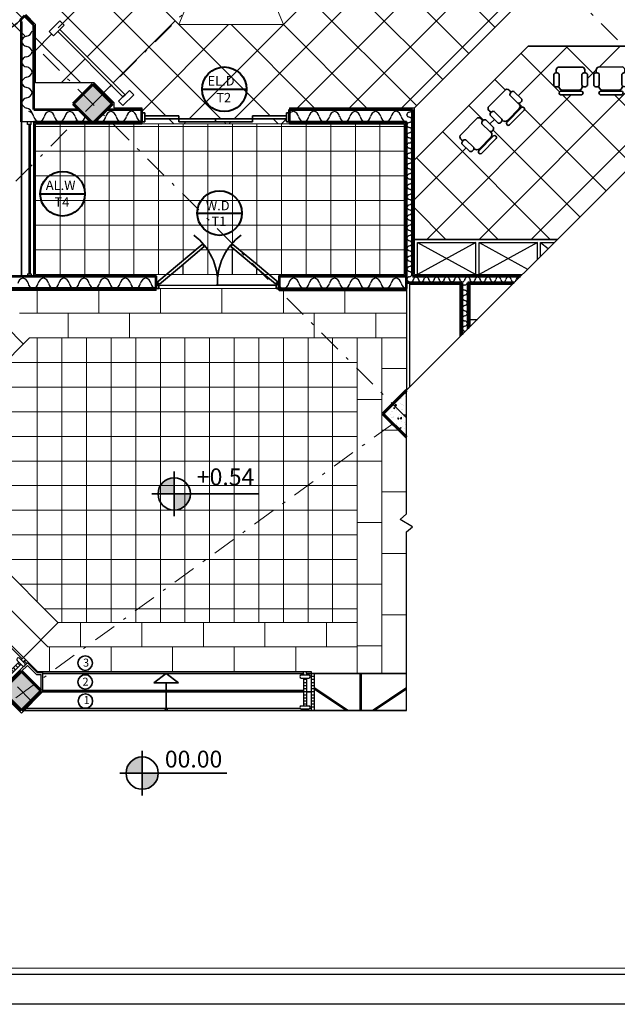
# Model space of a CAD drawing. Units: metres. Extents: x 522 to 4121, y -3889 to -1703.
# Drawn here: x 2333 to 2353, y -1934 to -1902 of the extents above; entities that cross this region are included whole.
import ezdxf

# ---------------------------------------------------------------- set-up
doc = ezdxf.new("R2010")
doc.units = ezdxf.units.M
doc.header["$MEASUREMENT"] = 0
doc.linetypes.add('DASHDOT', pattern=[1, 0.5, -0.25, 0, -0.25])
for name, color, linetype, lineweight in [('pey', 94, 'Continuous', 30), ('plan 2-material', 13, 'Continuous', 25), ('plan 2-nama', 85, 'Continuous', 35), ('plan-ax', 7, 'DASHDOT', 18), ('plan2-boresh', 41, 'Continuous', 53), ('plan2-kaf', 140, 'Continuous', 13), ('soton', 7, 'Continuous', 60)]:
    doc.layers.add(name, color=color, linetype=linetype, lineweight=lineweight)
doc.styles.add('ATTR', font='romans.shx', dxfattribs={"width": 0.8, "height": 0.699999})
doc.styles.get("Standard").update_dxf_attribs({"font": 'arial.ttf'})
pattern_1 = [(50, (1486.58937, 30.52948), (0.416010906, -0.03639624), [0.0435, -0.4785]), (355, (1486.58937, 30.5295), (-0.08047577, 0.43627144), [0.0348, -0.3828]), (100.451444, (1486.62404, 30.52645), (0.33553513, 0.399875195), [0.03696931, -0.406662425]), (46.1842, (1486.58937, 30.6455), (0.61899997, -0.09600118), [0.06525, -0.71775]), (96.635635, (1486.64095, 30.6375), (0.54210393, 0.56498879), [0.055454, -0.60999398]), (351.184164, (1486.5894, 30.6455), (0.54210393, 0.56498879), [0.0522, -0.5742]), (21, (1486.64737, 30.61648), (0.34620609, -0.233518957), [0.0435, -0.4785]), (326, (1486.64737, 30.6165), (0.14112289, 0.42058703), [0.0348, -0.3828]), (71.451445, (1486.6762, 30.59702), (0.48732898, 0.18706807), [0.03696931, -0.406662425]), (37.5, (1486.58937, 30.52948), (0.007052716, 0.193078435), [0, -0.37816, 0, -0.3886, 0, -0.38425]), (7.5, (1486.58937, 30.52948), (0.152580332, 0.228758793), [0, -0.22156, 0, -0.36946, 0, -0.14645]), (327.5, (1486.46003, 30.52948), (0.309617013, -0.013081826), [0, -0.145, 0, -0.4524, 0, -0.6003]), (317.5, (1486.40203, 30.52948), (0.338247978, 0.05806089), [0, -0.1885, 0, -0.30044, 0, -0.4263])]

# ---------------------------------------------------------------- blocks, each defined once
blk = doc.blocks.new('soton')
at = {"layer": 'soton'}
for p, q in [((3868.806, -1523.912), (3868.488, -1524.23)), ((3868.806, -1523.912), (3869.124, -1524.23)), ((3868.488, -1524.23), (3868.806, -1524.548)), ((3869.124, -1524.23), (3868.806, -1524.548))]:
    blk.add_line(p, q, dxfattribs=at)
blk = doc.blocks.new('Manager Armchair 2')
for p, q in [((6.793615, 0), (-6.793615, 0)), ((-10.693375, -13.34836), (-10.693375, -6.14835)), ((-7.439075, -5.72586), (-7.308155, -5)), ((-7.093375, -6.14835), (-7.093375, -13.34836)), ((6.793615, -2.40006), (-6.793615, -2.40006)), ((5.764615, -3), (-5.250175, -3)), ((7.607815, -6.14835), (7.607815, -13.34836)), ((7.953515, -5.72586), (7.822615, -5)), ((11.207815, -13.34836), (11.207815, -6.14835)), ((-8.893375, -14.34842), (-9.072225, -15.45496)), ((-7.822665, -18), (8.337115, -18)), ((9.407815, -14.34842), (9.586715, -15.45496))]:
    blk.add_line(p, q)
for centre, radius, start, end in [((-8.893375, -7.26855), 2.120108, 31.89533, 148.1047), ((-6.608435, -1.20003), 1.214231, 98.77222, 261.2278), ((-4.915805, -5.40288), 2.426032, 97.92188, 170.4409), ((5.430215, -5.40292), 2.42607, 9.559852, 82.07782), ((6.608415, -1.20003), 1.214228, 278.7714, 81.22861), ((9.407815, -7.26855), 2.120108, 31.89533, 148.1047), ((-8.893375, -12.22848), 2.119937, 211.8879, 328.1121), ((-6.801105, -15.9192), 2.318076, 168.4473, 243.8516), ((9.407815, -12.22848), 2.119937, 211.8879, 328.1121), ((7.315615, -15.9192), 2.318076, 296.1484, 11.55275)]:
    blk.add_arc(centre, radius, start, end)
at = {"style": 'ATTR', "width": 0.8, "flags": 9}
blk.add_attdef('ESTCODE', (0, 0), '', height=0.00438, dxfattribs=at)
blk = doc.blocks.new('fer')
at = {"layer": 'plan 2-material'}
for p, q in [((5866.641, -2386.826), (5866.763, -2386.826)), ((5866.677, -2386.801), (5866.677, -2386.826)), ((5866.727, -2386.801), (5866.727, -2386.826)), ((5866.641, -2386.876), (5866.763, -2386.876)), ((5866.677, -2386.876), (5866.677, -2387.328)), ((5866.727, -2386.901), (5866.677, -2386.901)), ((5866.727, -2386.951), (5866.677, -2386.951)), ((5866.727, -2386.876), (5866.727, -2387.328)), ((5866.727, -2387.001), (5866.677, -2387.001)), ((5866.727, -2387.051), (5866.677, -2387.051)), ((5866.727, -2387.101), (5866.677, -2387.101)), ((5866.727, -2387.151), (5866.677, -2387.151)), ((5866.727, -2387.201), (5866.677, -2387.201)), ((5866.727, -2387.251), (5866.677, -2387.251)), ((5866.727, -2387.301), (5866.677, -2387.301)), ((5866.641, -2387.328), (5866.763, -2387.328)), ((5866.641, -2387.378), (5866.763, -2387.378)), ((5866.677, -2387.378), (5866.677, -2387.401)), ((5866.727, -2387.378), (5866.727, -2387.401))]:
    blk.add_line(p, q, dxfattribs=at)
for centre, start, end in [((5866.641, -2386.851), 90, 270), ((5866.763, -2386.851), 270, 90), ((5866.641, -2387.353), 90, 270), ((5866.763, -2387.353), 270, 90)]:
    blk.add_arc(centre, 0.025, start, end, dxfattribs=at)
blk = doc.blocks.new('javad 100 2')
at = {"color": 0, "linetype": 'Continuous'}
for p, q in [((-0.533, 0.831), (-0.616, 0.357)), ((-0.569, 0.349), (-0.488, 0.808)), ((-0.528, 0.815), (-0.525, 0.829)), ((-0.488, 0.808), (-0.527, 0.815)), ((-0.616, 0.357), (-0.7, -0.116)), ((-0.653, -0.125), (-0.569, 0.349)), ((-0.682, -0.139), (-0.679, -0.12)), ((-0.679, -0.121), (-0.653, -0.125)), ((-0.462, -0.521), (-0.444, -0.528)), ((0.001, -0.712), (-0.45, -0.548)), ((-0.444, -0.527), (-0.435, -0.503)), ((-0.435, -0.503), (0.018, -0.667)), ((0.453, -0.877), (0.001, -0.712)), ((0.018, -0.667), (0.455, -0.827)), ((0.455, -0.827), (0.442, -0.864)), ((0.442, -0.864), (0.456, -0.869))]:
    blk.add_line(p, q, dxfattribs=at)
for p, q in [((-0.525, 0.829), (-0.533, 0.831)), ((0.01, -0.018), (-0.01, 0.018)), ((-0.01, 0.018), (0.01, -0.018)), ((-0.7, -0.116), (-0.703, -0.136)), ((-0.45, -0.548), (-0.469, -0.541)), ((0.456, -0.869), (0.453, -0.877))]:
    blk.add_line(p, q)
at = {"color": 0}
for p, q in [((-0.477, 0.826), (-0.01, 0.018)), ((0.477, -0.826), (0.01, -0.018))]:
    blk.add_line(p, q, dxfattribs=at)
at = {"color": 0, "linetype": 'Continuous'}
for points in [[(-0.477, 0.826), (-0.431, 0.852), (-0.455, 0.892), (-0.535, 0.846), (-0.517, 0.816), (-0.483, 0.836)], [(-0.476, 0.829), (-0.434, 0.853), (-0.455, 0.89), (-0.532, 0.845), (-0.517, 0.819), (-0.482, 0.839)], [(0.477, -0.826), (0.522, -0.8), (0.545, -0.84), (0.465, -0.886), (0.448, -0.856), (0.483, -0.836)], [(0.48, -0.827), (0.522, -0.802), (0.543, -0.839), (0.466, -0.883), (0.451, -0.857), (0.486, -0.837)]]:
    blk.add_lwpolyline(points, close=True, dxfattribs=at)
for centre, start, end in [((-0.518, 0.798), 246.4468, 303.02), ((0.432, -0.848), 116.98, 173.5532)]:
    blk.add_arc(centre, 0.951, start, end, dxfattribs=at)
blk = doc.blocks.new('d  r 100- ali')
at = {"rotation": 59.99999999999987}
blk.add_blockref('javad 100 2', (-1, -0.052), dxfattribs=at)
blk = doc.blocks.new('dewd')
at = {"color": 0}
blk.add_line((5860.216, -2367.876), (5860.875, -2367.214), dxfattribs=at)
for p, q in [((5860.903, -2367.185), (5860.875, -2367.214)), ((5860.875, -2367.214), (5860.903, -2367.185)), ((5860.225, -2367.923), (5860.226, -2367.931)), ((5861.184, -2367.845), (5861.203, -2367.843))]:
    blk.add_line(p, q)
at = {"color": 0, "linetype": 'Continuous'}
for p, q in [((5861.18, -2367.797), (5860.701, -2367.84)), ((5861.182, -2367.823), (5861.18, -2367.797)), ((5860.24, -2367.921), (5860.225, -2367.923)), ((5860.226, -2367.931), (5860.705, -2367.888)), ((5860.701, -2367.84), (5860.237, -2367.882)), ((5860.237, -2367.882), (5860.24, -2367.921)), ((5860.705, -2367.888), (5861.184, -2367.845)), ((5861.202, -2367.822), (5861.182, -2367.824))]:
    blk.add_line(p, q, dxfattribs=at)
for points in [[(5860.216, -2367.876), (5860.179, -2367.839), (5860.146, -2367.871), (5860.212, -2367.936), (5860.236, -2367.912), (5860.208, -2367.884)], [(5860.213, -2367.876), (5860.179, -2367.841), (5860.149, -2367.871), (5860.212, -2367.934), (5860.233, -2367.912), (5860.205, -2367.884)]]:
    blk.add_lwpolyline(points, close=True, dxfattribs=at)
blk.add_arc((5860.254, -2367.908), 0.951, 351.5678, 48.141, dxfattribs=at)
blk = doc.blocks.new('30')
for centre, start, end in [((-197.842, 742.282), 282.6429, 349.3429), ((-197.345, 742.188), 102.6429, 169.3429), ((-197.456, 742.188), 10.6571, 77.3571), ((-197.456, 742.188), 10.6571, 77.3571), ((-196.958, 742.282), 190.6571, 257.3571)]:
    blk.add_arc(centre, 0.253, start, end)
blk = doc.blocks.new('31')
for centre, start, end in [((-196.421, 743.405), 282.6429, 349.3429), ((-195.924, 743.311), 102.6429, 169.3429), ((-196.034, 743.311), 10.6571, 77.3571), ((-196.034, 743.311), 10.6571, 77.3571), ((-195.537, 743.405), 190.6571, 257.3571), ((-195.648, 743.405), 282.6429, 349.3429), ((-195.151, 743.311), 102.6429, 169.3429), ((-195.261, 743.311), 10.6571, 77.3571), ((-195.261, 743.311), 10.6571, 77.3571), ((-194.764, 743.405), 190.6571, 257.3571), ((-194.875, 743.405), 282.6429, 349.3429), ((-194.378, 743.311), 102.6429, 169.3429), ((-194.489, 743.311), 10.6571, 77.3571), ((-194.489, 743.311), 10.6571, 77.3571), ((-193.992, 743.405), 190.6571, 257.3571)]:
    blk.add_arc(centre, 0.253, start, end)
blk.add_blockref('30', (0.649, 1.123))
blk = doc.blocks.new('F4R')
at = {"ltscale": 0.4}
h = blk.add_hatch(color=256, dxfattribs=at)
h.dxf.hatch_style = 1
h.paths.add_polyline_path([(1313.728, 1846.248), (1313.554, 1846.248), (1313.554, 1846.073, 0.414214)])
h.paths.add_polyline_path([(1313.554, 1846.248), (1313.554, 1846.423, 0.414214), (1313.379, 1846.248)])
for p, q in [((1313.554, 1846.073), (1313.554, 1846.423)), ((1313.379, 1846.248), (1314.215, 1846.248)), ((1314.215, 1846.248), (1314.473, 1846.248))]:
    blk.add_line(p, q, dxfattribs=at)
blk.add_circle((1313.554, 1846.248), 0.175, dxfattribs=at)

msp = doc.modelspace()

# ---------------------------------------------------------------- hatches: boundary and pattern name
at = {"layer": 'plan 2-material'}
h = msp.add_hatch(dxfattribs=at)
h.set_pattern_fill('AR-CONC', color=256, scale=0.058)
h.set_pattern_definition(pattern_1)
h.paths.add_polyline_path([(2328.86274, -1879.21009), (2329.49914, -1879.84649), (2330.13553, -1879.21009), (2329.49914, -1878.5737)])
h.paths.add_polyline_path([(2346.67224, -1880.38913), (2346.03584, -1879.75274), (2345.39945, -1880.38913), (2346.03584, -1881.02553)])
h.paths.add_polyline_path([(2352.30483, -1887.29451), (2352.94123, -1887.93091), (2353.57762, -1887.29451), (2352.94123, -1886.65812)])
h.paths.add_polyline_path([(2355.3267, -1904.40565, 0.41002424), (2354.6947, -1905.0373)])
h.paths.add_polyline_path([(2336.31179, -1904.55055), (2335.67539, -1903.91415), (2335.03899, -1904.55055), (2335.62661, -1905.13817), (2335.72417, -1905.13817)])
h.paths.add_polyline_path([(2325.62321, -1915.24893), (2324.98681, -1914.61253), (2324.35042, -1915.24893), (2324.98681, -1915.88533)])
h.paths.add_polyline_path([(2333.35544, -1922.98116), (2332.71904, -1923.61756), (2333.35544, -1924.25395), (2333.99184, -1923.61756)])
h.paths.add_polyline_path([(2318.07653, -1907.70225), (2317.44013, -1908.33865), (2318.03714, -1908.93565, 0.15379054), (2318.10114, -1908.95043), (2318.71292, -1908.33865)])
h.paths.add_polyline_path([(2309.22846, -1898.85418), (2308.59206, -1899.49058), (2309.22846, -1900.12697), (2309.86485, -1899.49058)])
h = msp.add_hatch(dxfattribs=at)
h.set_pattern_fill('AR-CONC', color=256, scale=0.058)
h.set_pattern_definition(pattern_1)
h.paths.add_polyline_path([(2345.87016, -1913.85675), (2345.10768, -1914.61924), (2345.87016, -1915.38172)])

# ---------------------------------------------------------------- linework, layer by layer
for p, q in [((2336.31179, -1904.55055), (2335.67539, -1903.91415)), ((2333.75544, -1905.13817), (2333.35544, -1905.13817)), ((2350.75686, -1908.95274), (2350.75686, -1908.9729)), ((2350.77292, -1908.95685), (2350.75686, -1908.95274)), ((2340.21016, -1910.09274), (2340.21016, -1909.22615)), ((2338.61016, -1910.09274), (2338.61016, -1909.76271)), ((2341.01016, -1910.09274), (2341.01016, -1909.89455)), ((2337.26703, -1910.15274), (2333.65696, -1910.15274)), ((2341.46703, -1910.15274), (2341.46765, -1910.15274)), ((2343.07016, -1910.15274), (2342.06703, -1910.15274)), ((2337.7301, -1910.55274), (2337.72971, -1910.36811)), ((2341.72988, -1910.44417), (2341.7297, -1910.35967)), ((2341.73012, -1910.55548), (2341.73009, -1910.54429)), ((2345.75934, -1915.24036), (2345.74408, -1915.25563)), ((2284.31664, -1932.8237), (2368.21061, -1932.8237))]:
    msp.add_line(p, q)
at = {"color": 0}
for p, q in [((2333.35544, -1924.25395), (2332.71904, -1923.61756)), ((2338.0628, -1924.25395), (2338.0628, -1924.25312))]:
    msp.add_line(p, q, dxfattribs=at)
at = {"color": 7, "lineweight": 20, "ltscale": 2}
msp.add_lwpolyline([(2284.51664, -1856.19668), (2368.01061, -1856.19668), (2368.01061, -1932.6237), (2284.51664, -1932.6237)], dxfattribs=at)
for centre, radius, start, end in [((2342.24407, -1905.00687), 0.21861, 102.712433, 144.081999), ((2342.14837, -1905.00699), 0.21861, 10.726651, 77.426728), ((2342.14837, -1905.00699), 0.21861, 10.726651, 77.426728), ((2342.91203, -1905.00606), 0.21861, 102.712433, 169.412509), ((2342.81633, -1905.00618), 0.21861, 10.726651, 77.426728), ((2342.81633, -1905.00618), 0.21861, 10.726651, 77.426728), ((2342.57795, -1904.92561), 0.21861, 190.726651, 257.426728), ((2342.48225, -1904.92573), 0.21861, 282.712433, 349.412509), ((2343.24591, -1904.9248), 0.21861, 190.726651, 257.426728), ((2345.98991, -1910.27284), 0.1093, 100.726651, 167.426728), ((2345.98991, -1910.27284), 0.1093, 100.726651, 167.426728), ((2345.98985, -1910.22499), 0.1093, 192.712433, 259.412509), ((2345.94922, -1910.05805), 0.1093, 280.726651, 347.426728), ((2349.49861, -1910.27792), 0.1093, 62.879684, 77.287567), ((2345.94969, -1910.43988), 0.1093, 52.86962, 79.412509), ((2347.74568, -1912.04636), 0.1093, 69.447847, 79.412509)]:
    msp.add_arc(centre, radius, start, end)
at = {"layer": 'pey'}
msp.add_lwpolyline([(2284.51664, -1854.97406), (2387.51664, -1854.97406), (2387.51664, -1933.80033), (2283.36877, -1933.80033), (2283.36877, -1854.97406), (2387.51664, -1854.97406)], dxfattribs=at)
at = {"layer": 'plan 2-material'}
for p, q in [((2333.81544, -1901.96935), (2333.49644, -1901.65035)), ((2333.27017, -1901.87663), (2333.31259, -1901.8342)), ((2333.81544, -1903.87173), (2333.81544, -1901.96935)), ((2357.54538, -1902.18823), (2345.87016, -1913.85683)), ((2335.71782, -1903.87173), (2333.81544, -1903.87173)), ((2336.35421, -1904.50812), (2335.71782, -1903.87173)), ((2336.35421, -1904.50812), (2336.35421, -1904.67817)), ((2336.35421, -1904.67817), (2337.26703, -1904.67817)), ((2337.26703, -1904.67817), (2337.26703, -1904.73817)), ((2342.06703, -1904.67817), (2346.13016, -1904.67817)), ((2342.06703, -1904.67817), (2342.06703, -1904.73817)), ((2346.13016, -1910.09274), (2346.13016, -1904.67817)), ((2333.55544, -1905.21817), (2333.55544, -1905.13817)), ((2333.67544, -1905.21817), (2333.67544, -1905.13817)), ((2337.26703, -1905.13817), (2337.26703, -1905.19817)), ((2342.06703, -1905.19817), (2342.06703, -1905.13817)), ((2333.67544, -1905.21817), (2333.55544, -1905.21817)), ((2333.59544, -1905.21817), (2333.59544, -1910.07274)), ((2333.63544, -1905.21817), (2333.63544, -1910.07274)), ((2333.81544, -1905.19817), (2337.26703, -1905.19817)), ((2333.81544, -1910.09274), (2333.81544, -1905.19817)), ((2342.06703, -1905.19817), (2345.81016, -1905.19817)), ((2345.81016, -1910.09274), (2345.81016, -1905.19817)), ((2346.23016, -1909.05274), (2348.13016, -1909.05274)), ((2346.23016, -1910.09274), (2346.23016, -1909.05274)), ((2346.23016, -1909.05274), (2348.13016, -1910.09274)), ((2348.13016, -1909.05274), (2346.23016, -1910.09274)), ((2348.13016, -1910.09274), (2348.13016, -1909.05274)), ((2348.23016, -1909.05274), (2350.13016, -1909.05274)), ((2348.23016, -1910.09274), (2348.23016, -1909.05274)), ((2348.23016, -1909.05274), (2349.80622, -1909.923)), ((2350.13016, -1909.05274), (2348.23016, -1910.09274)), ((2350.13016, -1909.59925), (2350.13016, -1909.05274)), ((2350.23016, -1909.05274), (2350.67698, -1909.05274)), ((2350.23016, -1909.4993), (2350.23016, -1909.05274)), ((2350.23016, -1909.05274), (2350.47605, -1909.25355)), ((2333.55544, -1910.07274), (2333.67544, -1910.07274)), ((2333.55544, -1910.07274), (2333.55544, -1910.15274)), ((2333.67544, -1910.07274), (2333.67544, -1910.15274)), ((2333.81544, -1910.09274), (2337.72913, -1910.09274)), ((2337.72926, -1910.15274), (2337.72913, -1910.09274)), ((2341.72914, -1910.09274), (2345.81016, -1910.09274)), ((2341.72926, -1910.15274), (2341.72914, -1910.09274)), ((2346.13016, -1910.09274), (2349.63639, -1910.09274)), ((2337.7301, -1910.61274), (2332.98029, -1910.61274)), ((2337.7301, -1910.61274), (2337.7301, -1910.55274)), ((2341.73011, -1910.61274), (2341.73012, -1910.55548)), ((2341.73011, -1910.61274), (2345.87016, -1910.61274)), ((2345.87016, -1910.55274), (2345.87016, -1913.85683)), ((2345.97016, -1910.35274), (2345.97016, -1913.75688)), ((2345.97016, -1910.41274), (2347.61016, -1910.41274)), ((2347.61016, -1910.41274), (2347.61016, -1912.11781)), ((2347.93016, -1910.41274), (2347.93016, -1911.798)), ((2347.93016, -1910.41274), (2349.31621, -1910.41274)), ((2347.87016, -1911.55274), (2348.17556, -1911.55274)), ((2345.87016, -1917.8701), (2345.87016, -1913.85683)), ((2333.87735, -1922.99395), (2327.23821, -1916.35482)), ((2345.67016, -1918.05416), (2345.87016, -1917.8701)), ((2346.07016, -1918.28842), (2345.67016, -1918.05416)), ((2345.87016, -1918.45539), (2346.07016, -1918.28842)), ((2345.87016, -1923.05395), (2345.87016, -1918.45539)), ((2333.31301, -1922.93874), (2333.54636, -1922.70539)), ((2333.3763, -1922.57776), (2333.41873, -1922.53533)), ((2333.44701, -1922.64847), (2333.48944, -1922.60604)), ((2333.86492, -1923.02395), (2333.54636, -1922.70539)), ((2333.35544, -1922.98116), (2333.54636, -1922.79024)), ((2333.84007, -1923.08395), (2333.54636, -1922.79024)), ((2333.84007, -1923.08395), (2333.99184, -1923.08395)), ((2333.86492, -1923.02395), (2334.05184, -1923.02395)), ((2333.87735, -1922.99395), (2342.77016, -1922.99395)), ((2333.99184, -1923.61756), (2333.99184, -1923.08395)), ((2342.52507, -1923.05395), (2342.52507, -1922.99395)), ((2342.52507, -1923.05395), (2342.52507, -1923.10357)), ((2342.62507, -1923.05395), (2342.62507, -1922.99395)), ((2342.62507, -1923.05395), (2342.62507, -1923.10357)), ((2342.77016, -1922.99395), (2342.77016, -1924.25395)), ((2342.87016, -1923.05395), (2342.87016, -1924.25228)), ((2344.37016, -1924.25201), (2344.37016, -1923.05395)), ((2344.41016, -1924.252), (2344.41016, -1923.05395)), ((2345.87016, -1924.25395), (2345.87016, -1923.05395)), ((2342.45305, -1923.10357), (2342.6977, -1923.10357)), ((2342.45305, -1923.20357), (2342.6977, -1923.20357)), ((2342.52507, -1923.20357), (2342.52507, -1924.10783)), ((2342.62507, -1923.25395), (2342.52507, -1923.25395)), ((2342.62507, -1923.35395), (2342.52507, -1923.35395)), ((2342.62507, -1923.20357), (2342.62507, -1924.10783)), ((2342.87016, -1923.15395), (2342.77016, -1923.15395)), ((2342.87016, -1923.25395), (2342.77016, -1923.25395)), ((2342.87016, -1923.35395), (2342.77016, -1923.35395)), ((2334.05184, -1923.59395), (2342.52507, -1923.59395)), ((2342.62507, -1923.45395), (2342.52507, -1923.45395)), ((2342.62507, -1923.55395), (2342.52507, -1923.55395)), ((2342.62507, -1923.65395), (2342.52507, -1923.65395)), ((2342.87016, -1923.45395), (2342.77016, -1923.45395)), ((2342.87016, -1923.55395), (2342.77016, -1923.55395)), ((2342.87016, -1923.65395), (2342.77016, -1923.65395)), ((2342.87016, -1923.55395), (2343.91736, -1924.25209)), ((2342.89235, -1923.52067), (2343.98946, -1924.25208)), ((2344.75106, -1924.25194), (2345.84797, -1923.52067)), ((2344.82319, -1924.25193), (2345.87016, -1923.55395)), ((2342.62507, -1923.75395), (2342.52507, -1923.75395)), ((2342.62507, -1923.85395), (2342.52507, -1923.85395)), ((2342.62507, -1923.95395), (2342.52507, -1923.95395)), ((2342.87016, -1923.75395), (2342.77016, -1923.75395)), ((2342.87016, -1923.85395), (2342.77016, -1923.85395)), ((2342.87016, -1923.95395), (2342.77016, -1923.95395)), ((2342.45305, -1924.10783), (2342.6977, -1924.10783)), ((2342.45305, -1924.20783), (2342.6977, -1924.20783)), ((2342.62507, -1924.05395), (2342.52507, -1924.05395)), ((2342.52507, -1924.20783), (2342.52507, -1924.25395)), ((2342.62507, -1924.20783), (2342.62507, -1924.25228)), ((2342.87016, -1924.05395), (2342.77016, -1924.05395)), ((2342.87016, -1924.15395), (2342.77016, -1924.15395))]:
    msp.add_line(p, q, dxfattribs=at)
for points in [[(2333.31301, -1922.93874), (2332.63419, -1923.61756), (2333.35544, -1924.33881), (2334.05184, -1923.64241), (2334.05184, -1923.02395)], [(2342.41688, -1924.19236), (2333.50032, -1924.19393)], [(2342.77016, -1924.19229), (2342.73392, -1924.1923)]]:
    msp.add_lwpolyline(points, dxfattribs=at)
for centre, radius, start, end in [((2333.54524, -1905.01023), 0.21861, 10.726651, 77.426728), ((2333.54524, -1905.01023), 0.21861, 10.726651, 77.426728), ((2334.30889, -1905.00931), 0.21861, 102.712433, 169.412509), ((2334.2132, -1905.00942), 0.21861, 10.726651, 77.426728), ((2334.2132, -1905.00942), 0.21861, 10.726651, 77.426728), ((2336.31277, -1905.00687), 0.21861, 102.712433, 169.412509), ((2336.21708, -1905.00699), 0.21861, 10.726651, 77.426728), ((2336.21708, -1905.00699), 0.21861, 10.726651, 77.426728), ((2336.98073, -1905.00606), 0.21861, 102.712433, 169.412509), ((2336.88504, -1905.00618), 0.21861, 10.726651, 77.426728), ((2336.88504, -1905.00618), 0.21861, 10.726651, 77.426728), ((2333.97481, -1904.92886), 0.21861, 190.726651, 257.426728), ((2333.87912, -1904.92897), 0.21861, 282.712433, 349.412509), ((2334.64277, -1904.92805), 0.21861, 190.726651, 257.426728), ((2335.21504, -1904.92735), 0.21861, 282.712433, 349.412509), ((2335.97869, -1904.92642), 0.21861, 217.045415, 257.426728), ((2335.883, -1904.92654), 0.21861, 282.712433, 349.412509), ((2336.64665, -1904.92561), 0.21861, 190.726651, 257.426728), ((2336.55096, -1904.92573), 0.21861, 282.712433, 349.412509), ((2337.31461, -1904.9248), 0.21861, 190.726651, 257.426728), ((2333.44867, -1910.42225), 0.21861, 102.712433, 169.412509), ((2333.35297, -1910.42237), 0.21861, 10.726651, 77.426728), ((2333.35297, -1910.42237), 0.21861, 10.726651, 77.426728), ((2334.11663, -1910.42144), 0.21861, 102.712433, 169.412509), ((2334.02093, -1910.42156), 0.21861, 10.726651, 77.426728), ((2334.02093, -1910.42156), 0.21861, 10.726651, 77.426728), ((2334.78459, -1910.42063), 0.21861, 102.712433, 169.412509), ((2334.68889, -1910.42075), 0.21861, 10.726651, 77.426728), ((2334.68889, -1910.42075), 0.21861, 10.726651, 77.426728), ((2342.25669, -1910.42144), 0.21861, 102.712433, 169.412509), ((2342.16099, -1910.42156), 0.21861, 10.726651, 77.426728), ((2342.16099, -1910.42156), 0.21861, 10.726651, 77.426728), ((2342.92465, -1910.42063), 0.21861, 102.712433, 169.412509), ((2342.82895, -1910.42075), 0.21861, 10.726651, 77.426728), ((2342.82895, -1910.42075), 0.21861, 10.726651, 77.426728), ((2348.66371, -1910.23648), 0.1093, 282.573272, 349.273349), ((2348.8785, -1910.27717), 0.1093, 102.573272, 169.273349), ((2348.8785, -1910.27717), 0.1093, 102.573272, 169.273349), ((2348.83065, -1910.27711), 0.1093, 10.587491, 77.287567), ((2349.04554, -1910.23694), 0.1093, 190.587491, 257.287567), ((2348.99769, -1910.23688), 0.1093, 282.573272, 349.273349), ((2349.21248, -1910.27757), 0.1093, 102.573272, 169.273349), ((2349.21248, -1910.27757), 0.1093, 102.573272, 169.273349), ((2349.16463, -1910.27751), 0.1093, 10.587491, 77.287567), ((2349.37952, -1910.23735), 0.1093, 190.587491, 257.287567), ((2349.33167, -1910.23729), 0.1093, 282.573272, 349.273349), ((2349.54646, -1910.27798), 0.1093, 102.573272, 169.273349), ((2349.54646, -1910.27798), 0.1093, 102.573272, 169.273349), ((2333.78255, -1910.34099), 0.21861, 190.726651, 257.426728), ((2333.68685, -1910.34111), 0.21861, 282.712433, 349.412509), ((2334.45051, -1910.34018), 0.21861, 190.726651, 257.426728), ((2334.35481, -1910.3403), 0.21861, 282.712433, 349.412509), ((2335.11847, -1910.33937), 0.21861, 190.726651, 257.426728), ((2341.92261, -1910.34099), 0.21861, 208.162826, 257.426728), ((2341.82691, -1910.34111), 0.21861, 282.712433, 349.412509), ((2342.59057, -1910.34018), 0.21861, 190.726651, 257.426728), ((2342.49487, -1910.3403), 0.21861, 282.712433, 349.412509), ((2343.25853, -1910.33937), 0.21861, 190.726651, 257.426728), ((2345.94969, -1910.43988), 0.1093, 12.712433, 14.379105), ((2347.78591, -1911.87932), 0.1093, 100.726651, 167.426728), ((2347.78591, -1911.87932), 0.1093, 100.726651, 167.426728), ((2347.78585, -1911.83148), 0.1093, 192.712433, 259.412509), ((2347.74522, -1911.66454), 0.1093, 280.726651, 347.426728), ((2342.45305, -1923.15357), 0.05, 90, 270), ((2342.6977, -1923.15357), 0.05, 270, 90), ((2342.45305, -1924.15783), 0.05, 90, 270), ((2342.6977, -1924.15783), 0.05, 270, 90)]:
    msp.add_arc(centre, radius, start, end, dxfattribs=at)
at = {"layer": 'plan 2-nama'}
for p, q in [((2346.13016, -1904.67817), (2349.33498, -1901.47334)), ((2334.25045, -1902.20637), (2334.60401, -1901.85282)), ((2334.74543, -1901.99424), (2334.60401, -1901.85282)), ((2334.39187, -1902.3478), (2334.25045, -1902.20637)), ((2334.39187, -1902.3478), (2334.74543, -1901.99424)), ((2336.65462, -1904.32769), (2334.5333, -1902.20637)), ((2336.72533, -1904.25698), (2334.60401, -1902.13566)), ((2346.13016, -1906.37522), (2349.83204, -1902.67334)), ((2349.83204, -1902.67334), (2353.83252, -1902.67334)), ((2336.51319, -1904.46912), (2336.86675, -1904.11556)), ((2337.00817, -1904.25698), (2336.86675, -1904.11556)), ((2336.65462, -1904.61054), (2336.51319, -1904.46912)), ((2336.65462, -1904.32769), (2336.72533, -1904.25698)), ((2336.65462, -1904.61054), (2337.00817, -1904.25698)), ((2337.36703, -1904.83817), (2337.26703, -1904.83817)), ((2337.36703, -1904.83817), (2337.36703, -1905.13817)), ((2341.96703, -1904.83817), (2341.96703, -1905.13817)), ((2342.06703, -1904.83817), (2341.96703, -1904.83817)), ((2333.35544, -1905.13817), (2333.35544, -1910.15274)), ((2333.75544, -1910.15274), (2333.75544, -1905.13817)), ((2337.36703, -1905.13817), (2337.26703, -1905.13817)), ((2337.36703, -1905.13817), (2337.26703, -1905.13817)), ((2338.46703, -1904.93817), (2337.36703, -1904.93817)), ((2341.96703, -1905.03817), (2337.36703, -1905.03817)), ((2338.46703, -1905.13817), (2338.46703, -1904.93817)), ((2338.46703, -1905.13817), (2340.86703, -1905.13817)), ((2340.86703, -1905.13817), (2338.46703, -1905.13817)), ((2339.66703, -1905.13817), (2339.66703, -1905.03817)), ((2340.86703, -1905.13817), (2340.86703, -1904.93817)), ((2341.96703, -1904.93817), (2340.86703, -1904.93817)), ((2342.06703, -1905.13817), (2341.96703, -1905.13817)), ((2346.13016, -1908.95274), (2350.77704, -1908.95274)), ((2333.3763, -1922.57776), (2327.34566, -1916.54711)), ((2338.31908, -1916.69721), (2338.31908, -1916.49721)), ((2337.79448, -1917.2218), (2337.59448, -1917.2218)), ((2338.31908, -1917.7464), (2338.31908, -1917.9464)), ((2333.52515, -1922.7266), (2333.44701, -1922.64847)), ((2334.05184, -1923.05395), (2342.52507, -1923.05395)), ((2338.0628, -1923.05395), (2337.6628, -1923.35395)), ((2338.0628, -1923.05395), (2338.4628, -1923.35395)), ((2342.62507, -1923.05395), (2342.77016, -1923.05395)), ((2342.77016, -1923.05395), (2345.87016, -1923.05395)), ((2344.37016, -1923.05395), (2342.77016, -1923.05395)), ((2338.4628, -1923.35395), (2337.6628, -1923.35395)), ((2338.0628, -1924.18586), (2338.0628, -1923.35395)), ((2334.04029, -1923.65395), (2342.52507, -1923.65395)), ((2342.62507, -1923.65395), (2342.77016, -1923.65395)), ((2333.44029, -1924.25395), (2342.77016, -1924.25395)), ((2342.77016, -1924.25395), (2345.87016, -1924.25395)), ((2337.27793, -1925.7671), (2337.27793, -1925.5671)), ((2336.75333, -1926.2917), (2336.55333, -1926.2917)), ((2337.27793, -1926.81629), (2337.27793, -1927.01629))]:
    msp.add_line(p, q, dxfattribs=at)
for centre, radius in [((2335.42774, -1922.71767), 0.23488), ((2335.42774, -1923.32837), 0.23488), ((2335.43324, -1923.94953), 0.23488), ((2338.0628, -1924.21991), 0.03405)]:
    msp.add_circle(centre, radius, dxfattribs=at)
at = {"layer": 'plan-ax', "ltscale": 1.5}
for p, q in [((2308.04, -1876.91973), (2345.87016, -1914.74989)), ((2352.93683, -1887.29468), (2319.00964, -1921.22187)), ((2354.99797, -1904.7342), (2338.00133, -1887.79282)), ((2345.42414, -1914.94027), (2333.03774, -1923.94083)), ((2325.30551, -1915.5722), (2333.67414, -1923.94083))]:
    msp.add_line(p, q, dxfattribs=at)
at = {"layer": 'plan2-boresh'}
for p, q in [((2333.35544, -1901.87705), (2333.31259, -1901.8342)), ((2333.45402, -1901.69278), (2333.31499, -1901.83291)), ((2333.35544, -1905.13817), (2333.35544, -1901.87705)), ((2333.75544, -1901.9942), (2333.45402, -1901.69278)), ((2333.75544, -1904.73817), (2333.75544, -1901.9942)), ((2333.75544, -1904.73817), (2335.22661, -1904.73817)), ((2336.12417, -1904.73817), (2337.26703, -1904.73817)), ((2337.26703, -1905.13817), (2337.26703, -1904.73817)), ((2342.06703, -1904.73817), (2346.07016, -1904.73817)), ((2342.06703, -1905.13817), (2342.06703, -1904.73817)), ((2346.07016, -1910.15274), (2346.07016, -1904.73817)), ((2333.75544, -1905.13817), (2337.26703, -1905.13817)), ((2342.06703, -1905.13817), (2345.87016, -1905.13817)), ((2345.87016, -1910.55274), (2345.87016, -1905.13817)), ((2331.48692, -1910.15274), (2337.72926, -1910.15274)), ((2337.7301, -1910.55274), (2337.7301, -1910.15274)), ((2341.72926, -1910.15274), (2345.87016, -1910.15274)), ((2341.72926, -1910.15274), (2341.73011, -1910.55274)), ((2346.07016, -1910.15274), (2349.57635, -1910.15274)), ((2337.7301, -1910.55274), (2332.95544, -1910.55274)), ((2341.73011, -1910.55274), (2345.87016, -1910.55274)), ((2345.87016, -1910.35274), (2347.67016, -1910.35274)), ((2347.67016, -1910.35274), (2347.67016, -1912.05785)), ((2347.87016, -1910.35274), (2347.87016, -1911.85796)), ((2347.87016, -1910.35274), (2349.37624, -1910.35274))]:
    msp.add_line(p, q, dxfattribs=at)
at = {"layer": 'plan2-kaf'}
for p, q in [((2329.82441, -1884.83866), (2347.89704, -1902.91129)), ((2328.97588, -1885.68719), (2347.04851, -1903.75982)), ((2349.75925, -1886.87025), (2334.54892, -1902.08058)), ((2355.06255, -1888.77944), (2338.80382, -1905.03817)), ((2325.58177, -1889.0813), (2341.43863, -1904.93817)), ((2355.79392, -1889.51081), (2340.26656, -1905.03817)), ((2324.73324, -1889.92983), (2339.84157, -1905.03817)), ((2356.64245, -1890.35934), (2342.32362, -1904.67817)), ((2323.88471, -1890.77836), (2338.04452, -1904.93817)), ((2357.61697, -1891.08187), (2344.02067, -1904.67817)), ((2358.3395, -1892.05639), (2345.71773, -1904.67817)), ((2361.73362, -1895.45051), (2348.23139, -1908.95274)), ((2362.1158, -1896.76538), (2349.92844, -1908.95274)), ((2345.26239, -1898.57959), (2348.74556, -1902.06276)), ((2345.26239, -1898.57959), (2348.74556, -1902.06276)), ((2343.56534, -1900.27665), (2341.86828, -1901.97371)), ((2337.50848, -1901.00802), (2335.49242, -1903.02408)), ((2338.97122, -1900.77371), (2338.47417, -1901.97371)), ((2341.86828, -1901.97371), (2341.37122, -1900.77371)), ((2342.71681, -1901.12518), (2346.19998, -1904.60835)), ((2335.01544, -1901.90909), (2338.04452, -1904.93817)), ((2338.35701, -1901.85655), (2336.34095, -1903.87261)), ((2340.0892, -1901.97371), (2337.26703, -1904.79588)), ((2341.86828, -1901.97371), (2338.47417, -1901.97371)), ((2340.17122, -1901.97371), (2342.87569, -1904.67817)), ((2341.86828, -1901.97371), (2344.57274, -1904.67817)), ((2334.33679, -1902.29271), (2333.81544, -1902.81406)), ((2333.81544, -1902.40615), (2335.28102, -1903.87173)), ((2351.11666, -1902.67334), (2349.50336, -1904.28664)), ((2349.59409, -1902.91129), (2350.8438, -1904.161)), ((2351.0532, -1902.67334), (2351.96286, -1903.583)), ((2352.81372, -1902.67334), (2352.13037, -1903.3567)), ((2335.42171, -1903.09479), (2334.64478, -1903.87173)), ((2352.03712, -1903.44994), (2351.75377, -1903.73329)), ((2348.74556, -1903.75982), (2349.08377, -1904.09803)), ((2336.27024, -1903.94332), (2336.02982, -1904.18373)), ((2351.37817, -1904.1089), (2351.34808, -1904.13899)), ((2351.22772, -1904.25934), (2346.53433, -1908.95274)), ((2349.51685, -1904.53111), (2349.64518, -1904.65943)), ((2350.94297, -1904.26017), (2353.20698, -1906.52418)), ((2352.63508, -1904.25523), (2354.05574, -1905.67589)), ((2347.89704, -1904.60835), (2348.37012, -1905.08143)), ((2349.71052, -1904.72478), (2352.35821, -1907.37246)), ((2338.14452, -1905.03817), (2338.30452, -1905.19817)), ((2338.14452, -1905.03817), (2338.30452, -1905.19817)), ((2338.70382, -1905.13817), (2338.64382, -1905.19817)), ((2339.94157, -1905.13817), (2340.00157, -1905.19817)), ((2340.16656, -1905.13817), (2340.10656, -1905.19817)), ((2341.53863, -1905.03817), (2341.69863, -1905.19817)), ((2341.96703, -1905.03476), (2341.80362, -1905.19817)), ((2348.72904, -1905.06097), (2348.58412, -1905.20589)), ((2333.81544, -1905.29274), (2345.81016, -1905.29274)), ((2334.61016, -1910.09274), (2334.61016, -1905.19817)), ((2335.41016, -1910.09274), (2335.41016, -1905.19817)), ((2336.21016, -1910.09274), (2336.21016, -1905.19817)), ((2337.01016, -1910.09274), (2337.01016, -1905.19817)), ((2342.06703, -1905.19817), (2337.26703, -1905.19817)), ((2337.81016, -1910.09274), (2337.81016, -1905.19817)), ((2338.61016, -1909.63822), (2338.61016, -1905.19817)), ((2339.41016, -1910.09274), (2339.41016, -1905.19817)), ((2340.21016, -1909.10154), (2340.21016, -1905.19817)), ((2341.01016, -1909.7705), (2341.01016, -1905.19817)), ((2341.81016, -1910.09274), (2341.81016, -1905.19817)), ((2342.61016, -1910.09274), (2342.61016, -1905.19817)), ((2343.41016, -1910.09274), (2343.41016, -1905.19817)), ((2344.21016, -1910.09274), (2344.21016, -1905.19817)), ((2345.01016, -1910.09274), (2345.01016, -1905.19817)), ((2347.04851, -1905.45688), (2350.54437, -1908.95274)), ((2348.69054, -1905.40185), (2351.50944, -1908.22075)), ((2333.81544, -1906.09274), (2345.81016, -1906.09274)), ((2347.80979, -1905.98022), (2346.13016, -1907.65985)), ((2346.19998, -1906.3054), (2348.84731, -1908.95274)), ((2333.81544, -1906.89274), (2345.81016, -1906.89274)), ((2333.81544, -1907.69274), (2345.81016, -1907.69274)), ((2346.13016, -1907.93264), (2347.15025, -1908.95274)), ((2333.81544, -1908.49274), (2345.81016, -1908.49274)), ((2333.81544, -1909.29274), (2339.02013, -1909.29274)), ((2339.16785, -1909.29274), (2340.28986, -1909.29274)), ((2340.43833, -1909.29274), (2345.81016, -1909.29274)), ((2337.72913, -1910.09274), (2341.72914, -1910.09274)), ((2333.87016, -1911.35274), (2333.87016, -1910.55274)), ((2335.87016, -1911.35274), (2335.87016, -1910.55274)), ((2337.8226, -1910.55254), (2341.73011, -1910.55274)), ((2337.87016, -1911.35274), (2337.87016, -1910.55274)), ((2339.87016, -1911.35274), (2339.87016, -1910.55274)), ((2341.87016, -1911.35274), (2341.87016, -1910.55274)), ((2343.87016, -1911.35274), (2343.87016, -1910.55274)), ((2333.28681, -1911.35274), (2345.87016, -1911.35274)), ((2334.87016, -1912.15274), (2334.87016, -1911.35274)), ((2336.87016, -1912.15274), (2336.87016, -1911.35274)), ((2342.87016, -1912.15274), (2342.87016, -1911.35274)), ((2344.87016, -1912.15274), (2344.87016, -1911.35274)), ((2333.41833, -1912.35259), (2332.85264, -1911.78691)), ((2329.45853, -1916.31239), (2333.61818, -1912.15274)), ((2333.61818, -1912.15274), (2344.27016, -1912.15274)), ((2333.87016, -1912.15274), (2333.87016, -1920.72402)), ((2334.67016, -1912.15274), (2334.67016, -1921.39395)), ((2335.47016, -1912.15274), (2335.47016, -1921.39395)), ((2336.27016, -1912.15274), (2336.27016, -1921.39395)), ((2337.07016, -1912.15274), (2337.07016, -1921.39395)), ((2337.87016, -1912.15274), (2337.87016, -1921.39395)), ((2338.67016, -1912.15274), (2338.67016, -1921.39395)), ((2339.47016, -1912.15274), (2339.47016, -1921.39395)), ((2340.27016, -1912.15274), (2340.27016, -1921.39395)), ((2341.07016, -1912.15274), (2341.07016, -1921.39395)), ((2341.87016, -1912.15274), (2341.87016, -1921.39395)), ((2342.67016, -1912.15274), (2342.67016, -1921.39395)), ((2343.47016, -1912.15274), (2343.47016, -1921.39395)), ((2344.27016, -1912.15274), (2344.27016, -1923.05395)), ((2344.27016, -1912.15274), (2345.87016, -1912.15274)), ((2344.27016, -1912.15274), (2345.87016, -1912.15274)), ((2345.07016, -1912.15274), (2345.07016, -1923.05395)), ((2332.81818, -1912.95274), (2344.27016, -1912.95274)), ((2345.07016, -1913.15274), (2345.87016, -1913.15274)), ((2332.01818, -1913.75274), (2344.27016, -1913.75274)), ((2344.27016, -1914.15274), (2345.07016, -1914.15274)), ((2331.21818, -1914.55274), (2344.27016, -1914.55274)), ((2330.41818, -1915.35274), (2344.27016, -1915.35274)), ((2345.07016, -1915.15274), (2345.64118, -1915.15274)), ((2334.20872, -1922.19395), (2327.76147, -1915.74671)), ((2334.54009, -1921.39395), (2329.45853, -1916.31239)), ((2329.61818, -1916.15274), (2344.27016, -1916.15274)), ((2344.27016, -1916.15274), (2345.07016, -1916.15274)), ((2330.09887, -1916.95274), (2344.27016, -1916.95274)), ((2345.07016, -1917.15274), (2345.87016, -1917.15274)), ((2330.89887, -1917.75274), (2344.27016, -1917.75274)), ((2344.27016, -1918.15274), (2345.07016, -1918.15274)), ((2331.69887, -1918.55274), (2344.27016, -1918.55274)), ((2345.07016, -1919.15274), (2345.87016, -1919.15274)), ((2332.49887, -1919.35274), (2344.27016, -1919.35274)), ((2333.29887, -1920.15274), (2344.27016, -1920.15274)), ((2344.27016, -1920.15274), (2345.07016, -1920.15274)), ((2334.09887, -1920.95274), (2344.27016, -1920.95274)), ((2345.07016, -1921.15274), (2345.87016, -1921.15274)), ((2334.5497, -1921.40356), (2333.41833, -1922.53493)), ((2334.54009, -1921.39395), (2344.27016, -1921.39395)), ((2335.27016, -1922.19395), (2335.27016, -1921.39395)), ((2337.27016, -1922.19395), (2337.27016, -1921.39395)), ((2339.27016, -1922.19395), (2339.27016, -1921.39395)), ((2341.27016, -1922.19395), (2341.27016, -1921.39395)), ((2343.27016, -1922.19395), (2343.27016, -1921.39395)), ((2344.27016, -1923.05395), (2344.27016, -1921.39395)), ((2334.20872, -1922.19395), (2344.27016, -1922.19395)), ((2334.27016, -1922.99395), (2334.27016, -1922.19395)), ((2336.27016, -1922.99395), (2336.27016, -1922.19395)), ((2338.27016, -1922.99395), (2338.27016, -1922.19395)), ((2340.27016, -1922.99395), (2340.27016, -1922.19395)), ((2342.27016, -1922.99395), (2342.27016, -1922.19395)), ((2344.27016, -1922.15274), (2345.07016, -1922.15274))]:
    msp.add_line(p, q, dxfattribs=at)
at = {"layer": 'plan2-kaf', "color": 3, "lineweight": 40}
for p, q in [((2339.22408, -1904.07867), (2340.67419, -1904.07867)), ((2333.96477, -1907.47088), (2335.41488, -1907.47088)), ((2339.06922, -1908.09803), (2340.51933, -1908.09803))]:
    msp.add_line(p, q, dxfattribs=at)
for centre in [(2339.94913, -1904.07867), (2334.68983, -1907.47088), (2339.79427, -1908.09803)]:
    msp.add_circle(centre, 0.72506, dxfattribs=at)
at = {"layer": 'soton'}
for p, q in [((2345.87016, -1913.85675), (2345.10768, -1914.61924)), ((2345.10768, -1914.61924), (2345.87016, -1915.38172))]:
    msp.add_line(p, q, dxfattribs=at)

# ---------------------------------------------------------------- block references
for p, xscale, yscale, zscale, rotation in [((2514.38476, -2547.32126), 0.8644018262496509, 0.8644018262496509, 0.8644018262496509, 0.06958030668830374), ((2667.14096, -1820.48087), 0.4322009131248254, 0.4322009131248254, 0.4322009131248254, 90.06958030668821), ((2667.14258, -1821.81679), 0.4322009131248254, 0.4322009131248254, 0.4322009131248254, 90.06958030668821), ((2667.14421, -1823.15271), 0.4322009131248254, 0.4322009131248254, 0.4322009131248254, 90.06958030668821), ((2667.14583, -1824.48863), 0.4322009131248254, 0.4322009131248254, 0.4322009131248254, 90.06958030668821)]:
    msp.add_blockref('31', p, dxfattribs=dict(xscale=xscale, yscale=yscale, zscale=zscale, rotation=rotation))
at = {"color": 0, "xscale": 2, "yscale": 2, "zscale": 2, "rotation": 315}
msp.add_blockref('fer', (-2587.91107, 9749.6034), dxfattribs=at)
at = {"layer": 'plan 2-material'}
for name, p, xscale, yscale, zscale, rotation in [('31', (2975.88145, -1733.67022), 0.8644018262496509, 0.8644018262496509, 0.8644018262496509, 90.06958030668821), ('30', (2506.34109, -2546.34951), 0.8644018262496509, 0.8644018262496509, 0.8644018262496509, 0.06958030668830374), ('31', (2506.2447, -2552.73582), 0.8644018262496509, 0.8644018262496509, 0.8644018262496509, 0.06958030668830374), ('31', (2514.38476, -2552.73582), 0.8644018262496509, 0.8644018262496509, 0.8644018262496509, 0.06958030668830374), ('31', (2261.75837, -2231.43146), -0.4322009131248254, 0.4322009131248254, 0.4322009131248254, 359.9304196933117), ('31', (2263.09429, -2231.43308), -0.4322009131248254, 0.4322009131248254, 0.4322009131248254, 359.9304196933117), ('31', (2668.94182, -1826.09511), 0.4322009131248254, 0.4322009131248254, 0.4322009131248254, 90.06958030668821)]:
    msp.add_blockref(name, p, dxfattribs=dict(at, xscale=xscale, yscale=yscale, zscale=zscale, rotation=rotation))
at = {"layer": 'plan 2-nama'}
for name, p, xscale, yscale, zscale, rotation in [('dewd', (7067.78074, 9820.01556), 2, 2, 2, 270), ('d  r 100- ali', (2337.7301, -1910.55274), 1.999999999999998, 1.999999999999998, 1.999999999999998, 180.121000102624)]:
    msp.add_blockref(name, p, dxfattribs=dict(at, xscale=xscale, yscale=yscale, zscale=zscale, rotation=rotation))
at = {"layer": 'plan 2-nama', "extrusion": (0, 0, -1), "xscale": -0.04999999999972715, "yscale": 0.05000000000001137, "zscale": -0.04999999999972715}
for p, rotation in [((-2351.22064, -1904.25936), 179.8324537723676), ((-2352.52064, -1904.25556), 179.8324537723676), ((-2349.45983, -1904.99674), 134.7844538615819), ((-2348.54405, -1905.91943), 134.7844538615819)]:
    msp.add_blockref('Manager Armchair 2', p, dxfattribs=dict(at, rotation=rotation))
at = {"layer": 'plan 2-nama', "xscale": 3, "yscale": 3, "zscale": 3}
for p in [(-1602.34166, -7455.9656), (-1603.38281, -7465.03549)]:
    msp.add_blockref('F4R', p, dxfattribs=at)
at = {"layer": 'soton', "xscale": 2, "yscale": 2, "zscale": 2}
for p in [(-5401.93681, 1143.90913), (-5404.25676, 1124.84212)]:
    msp.add_blockref('soton', p, dxfattribs=at)

# ---------------------------------------------------------------- texts
at = {"layer": 'plan 2-nama', "attachment_point": 1}
for s, width, gutter_width, insert, char_height in [('+0.54', 0.4121788, 12.5, (2339.05798, -1916.39343), 0.547725), ('3', 0.1230168, 1, (2335.35671, -1922.57167), 0.26105), ('2', 0.1230168, 1, (2335.33836, -1923.1902), 0.26105), ('1', 0.1230168, 1, (2335.37548, -1923.78635), 0.26105), ('00.00', 0.4121788, 12.5, (2338.01683, -1925.5624), 0.547725)]:
    msp.add_mtext_dynamic_manual_height_columns(s, width=width, gutter_width=gutter_width, heights=[0], dxfattribs=dict(at, insert=insert, char_height=char_height))
at = {"layer": 'plan2-kaf', "color": 3, "lineweight": 40, "char_height": 0.306494, "attachment_point": 1}
for s, insert in [('EL.D', (2339.40637, -1903.65052)), ('T2', (2339.68781, -1904.19797)), ('AL.W', (2334.14707, -1907.04273)), ('T4', (2334.4285, -1907.59018)), ('W.D', (2339.35047, -1907.70407)), ('T1', (2339.53295, -1908.21733))]:
    msp.add_mtext_dynamic_manual_height_columns(s, width=1.0650508, gutter_width=1, heights=[0], dxfattribs=dict(at, insert=insert))

doc.saveas('drawing.dxf')
